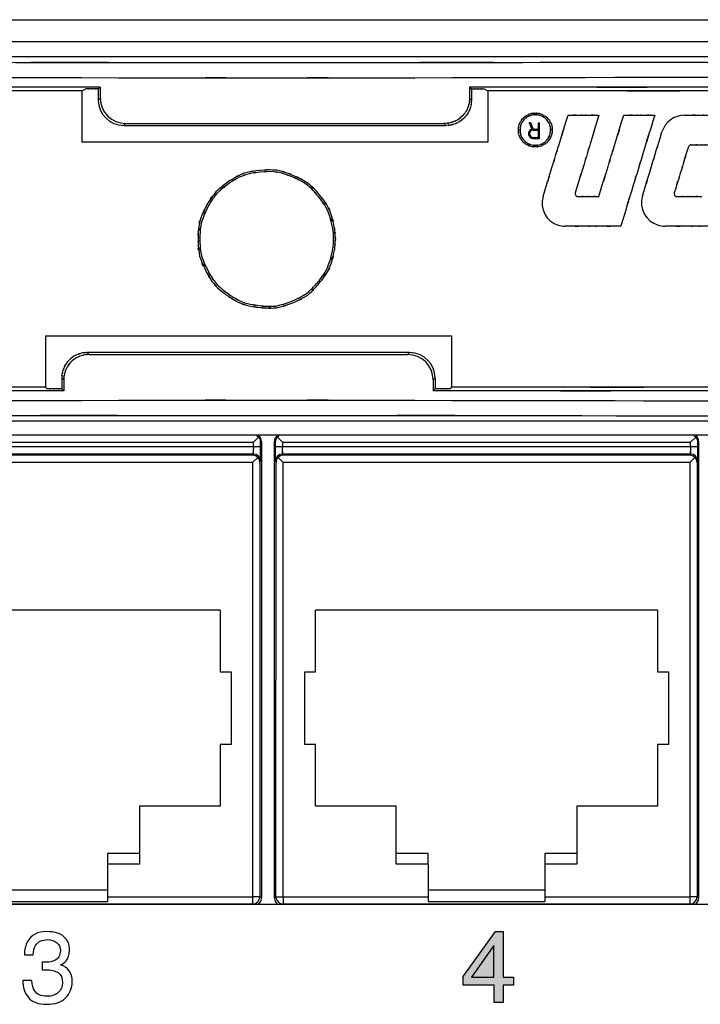
# Model space of a CAD drawing. Extents: x 1.7 to 28.6, y 1.6 to 5.1.
# Drawn here: x 4.5 to 5.4, y 3.8 to 5.1 of the extents above; entities that cross this region are included whole.
import ezdxf

# ---------------------------------------------------------------- set-up
doc = ezdxf.new("R2010")
doc.units = 0
doc.header["$MEASUREMENT"] = 0
doc.layers.get('0').update_dxf_attribs({"linetype": 'CONTINUOUS'})

# ---------------------------------------------------------------- blocks, each defined once
blk = doc.blocks.new('AI9-BLK221')
at = {"color": 7}
for p, q in [((49.289, 6.35), (-49.289, 6.35)), ((-6.441, 5.163), (-6.306, 5.23)), ((-6.441, 5.163), (-6.441, 3.374)), ((-5.869, 5.23), (-5.802, 5.296)), ((-5.869, 5.23), (-5.869, 4.846)), ((-5.802, 5.296), (-5.802, 4.913)), ((7.073, 5.296), (7.073, 4.913)), ((7.073, 5.296), (7.14, 5.23)), ((7.14, 5.23), (7.14, 4.846)), ((7.577, 5.23), (7.712, 5.163)), ((7.712, 5.163), (7.712, 3.372)), ((-5.869, 4.846), (-5.802, 4.913)), ((7.14, 4.846), (7.073, 4.913)), ((-4.983, 3.961), (-4.916, 4.028)), ((-4.983, 3.961), (6.254, 3.961)), ((-4.916, 4.028), (6.188, 4.028)), ((6.254, 3.961), (6.188, 4.028)), ((9.473, 3.833), (9.473, 4.055)), ((9.473, 3.542), (9.473, 3.799)), ((9.508, 3.507), (9.508, 4.055)), ((-7.712, -3.373), (-7.712, -5.163)), ((6.44, -3.374), (6.44, -5.163)), ((4.982, -3.963), (-6.254, -3.963)), ((-6.254, -3.963), (-6.188, -4.029)), ((-6.188, -4.029), (4.916, -4.029)), ((4.916, -4.029), (4.982, -3.963)), ((-7.14, -4.847), (-7.14, -5.23)), ((-7.14, -4.847), (-7.073, -4.914)), ((-7.073, -4.914), (-7.073, -5.296)), ((5.801, -4.914), (5.869, -4.848)), ((5.801, -4.914), (5.802, -5.296)), ((5.869, -4.848), (5.869, -5.23)), ((-7.712, -5.163), (-7.646, -5.23)), ((-7.14, -5.23), (-7.073, -5.296)), ((5.802, -5.296), (5.869, -5.23)), ((6.374, -5.23), (6.44, -5.163)), ((49.289, -6.35), (-49.289, -6.35))]:
    blk.add_line(p, q, dxfattribs=at)
for points, knots in [([(-49.289, 6.282), (7.099, 6.061), (-63.034, 6.3), (-14.223, 6.163), (7.537, 6.15), (-21.028, 6.162), (0.059, 6.157), (19.971, 6.162), (-6.887, 6.151), (13.488, 6.162), (62.93, 6.298), (-8.671, 6.057), (49.289, 6.282)], [0, 0, 0, 0, 1, 1, 1, 2, 2, 2, 3, 3, 3, 4, 4, 4, 4]), ([(-49.334, 5.748), (28.606, 5.487), (-62.435, 5.738), (-3.814, 5.622), (2.1, 5.622), (-5.526, 5.622), (0, 5.622), (5.526, 5.622), (-2.101, 5.622), (3.813, 5.622), (62.434, 5.738), (-28.607, 5.487), (49.334, 5.748)], [0, 0, 0, 0, 1, 1, 1, 2, 2, 2, 3, 3, 3, 4, 4, 4, 4]), ([(-5.802, 5.296), (-20.692, 5.296), (-2.366, 5.296), (-14.965, 5.296), (-19.844, 5.296), (-13.434, 5.296), (-18.17, 5.296), (-22.908, 5.296), (-16.495, 5.296), (-21.377, 5.296), (-33.96, 5.296), (-15.659, 5.296), (-30.527, 5.296)], [0, 0, 0, 0, 1, 1, 1, 2, 2, 2, 3, 3, 3, 4, 4, 4, 4]), ([(-6.441, 5.163), (-22.327, 5.163), (-3.187, 5.163), (-16.011, 5.163), (-19.318, 5.163), (-14.998, 5.163), (-18.171, 5.163), (-21.358, 5.163), (-17.017, 5.163), (-20.341, 5.163), (-33.149, 5.163), (-14.047, 5.163), (-29.892, 5.163)], [0, 0, 0, 0, 1, 1, 1, 2, 2, 2, 3, 3, 3, 4, 4, 4, 4]), ([(-5.869, 5.23), (-6.132, 5.23), (-5.808, 5.23), (-6.03, 5.23), (-6.117, 5.23), (-6.003, 5.23), (-6.087, 5.23), (-6.171, 5.23), (-6.058, 5.23), (-6.144, 5.23), (-6.367, 5.23), (-6.043, 5.23), (-6.306, 5.23)], [0, 0, 0, 0, 1, 1, 1, 2, 2, 2, 3, 3, 3, 4, 4, 4, 4]), ([(31.79, 5.296), (16.927, 5.296), (35.222, 5.296), (22.643, 5.296), (17.763, 5.296), (24.174, 5.296), (19.438, 5.296), (14.703, 5.296), (21.111, 5.296), (16.233, 5.296), (3.638, 5.296), (21.96, 5.296), (7.073, 5.296)], [0, 0, 0, 0, 1, 1, 1, 2, 2, 2, 3, 3, 3, 4, 4, 4, 4]), ([(31.155, 5.163), (15.317, 5.163), (34.41, 5.163), (21.609, 5.163), (18.285, 5.163), (22.625, 5.163), (19.438, 5.163), (16.267, 5.163), (20.585, 5.163), (17.279, 5.163), (4.46, 5.163), (23.594, 5.163), (7.712, 5.163)], [0, 0, 0, 0, 1, 1, 1, 2, 2, 2, 3, 3, 3, 4, 4, 4, 4]), ([(7.14, 5.23), (7.403, 5.23), (7.079, 5.23), (7.302, 5.23), (7.388, 5.23), (7.275, 5.23), (7.359, 5.23), (7.442, 5.23), (7.329, 5.23), (7.415, 5.23), (7.638, 5.23), (7.314, 5.23), (7.577, 5.23)], [0, 0, 0, 0, 1, 1, 1, 2, 2, 2, 3, 3, 3, 4, 4, 4, 4]), ([(7.073, 4.913), (7.051, 4.601), (7.089, 4.98), (7.054, 4.724), (7.029, 4.631), (7.064, 4.756), (7.037, 4.661), (6.969, 4.457), (7.067, 4.736), (6.988, 4.521), (6.881, 4.323), (7.03, 4.577), (6.913, 4.394), (6.779, 4.243), (6.964, 4.443), (6.821, 4.294), (6.573, 4.069), (6.918, 4.361), (6.648, 4.148), (6.409, 4.036), (6.72, 4.169), (6.493, 4.081), (6.417, 4.057), (6.514, 4.087), (6.444, 4.066), (6.388, 4.049), (6.464, 4.071), (6.406, 4.055), (6.119, 4.007), (6.556, 4.061), (6.188, 4.028)], [0, 0, 0, 0, 1, 1, 1, 2, 2, 2, 3, 3, 3, 4, 4, 4, 5, 5, 5, 6, 6, 6, 7, 7, 7, 8, 8, 8, 9, 9, 9, 10, 10, 10, 10]), ([(7.14, 4.846), (7.108, 4.48), (7.158, 4.907), (7.115, 4.633), (7.101, 4.585), (7.12, 4.65), (7.105, 4.601), (7, 4.308), (7.165, 4.724), (7.023, 4.393), (6.863, 4.172), (7.075, 4.445), (6.917, 4.256), (6.861, 4.2), (6.934, 4.273), (6.881, 4.22), (6.827, 4.167), (6.901, 4.239), (6.844, 4.184), (6.659, 4.027), (6.925, 4.237), (6.711, 4.079), (6.387, 3.94), (6.811, 4.107), (6.499, 3.995), (6.369, 3.959), (6.541, 4.004), (6.413, 3.973), (6.188, 3.95), (6.506, 3.974), (6.254, 3.961)], [0, 0, 0, 0, 1, 1, 1, 2, 2, 2, 3, 3, 3, 4, 4, 4, 5, 5, 5, 6, 6, 6, 7, 7, 7, 8, 8, 8, 9, 9, 9, 10, 10, 10, 10]), ([(13.523, 4.315), (12.811, 1.986), (13.688, 4.853), (13.085, 2.882), (12.851, 2.118), (13.158, 3.121), (12.932, 2.38), (12.705, 1.639), (13.012, 2.642), (12.778, 1.878), (12.175, -0.093), (13.052, 2.774), (12.34, 0.445)], [0, 0, 0, 0, 1, 1, 1, 2, 2, 2, 3, 3, 3, 4, 4, 4, 4]), ([(9.634, 1.477), (10.156, 3.185), (9.513, 1.083), (9.955, 2.528), (10.126, 3.088), (9.901, 2.352), (10.067, 2.896), (10.233, 3.44), (10.009, 2.704), (10.18, 3.264), (10.622, 4.709), (9.979, 2.607), (10.502, 4.315)], [0, 0, 0, 0, 1, 1, 1, 2, 2, 2, 3, 3, 3, 4, 4, 4, 4]), ([(11.581, 4.315), (11.083, 2.688), (11.695, 4.69), (11.275, 3.314), (11.111, 2.781), (11.326, 3.481), (11.167, 2.963), (11.009, 2.446), (11.223, 3.146), (11.06, 2.613), (10.639, 1.236), (11.252, 3.239), (10.754, 1.612)], [0, 0, 0, 0, 1, 1, 1, 2, 2, 2, 3, 3, 3, 4, 4, 4, 4]), ([(11.576, 1.477), (12.098, 3.185), (11.456, 1.083), (11.897, 2.528), (12.069, 3.088), (11.844, 2.352), (12.01, 2.896), (12.176, 3.44), (11.951, 2.704), (12.122, 3.264), (12.564, 4.709), (11.922, 2.607), (12.444, 4.315)], [0, 0, 0, 0, 1, 1, 1, 2, 2, 2, 3, 3, 3, 4, 4, 4, 4]), ([(8.773, 3.798), (8.774, 3.865), (8.772, 3.784), (8.774, 3.839), (8.776, 3.857), (8.773, 3.833), (8.775, 3.85), (8.78, 3.901), (8.773, 3.83), (8.779, 3.886), (8.807, 4.049), (8.762, 3.827), (8.801, 3.997), (8.9, 4.192), (8.759, 3.936), (8.872, 4.125), (9.002, 4.302), (8.82, 4.073), (8.963, 4.239), (9.099, 4.338), (8.923, 4.217), (9.051, 4.3), (9.092, 4.322), (9.037, 4.292), (9.079, 4.315), (9.205, 4.379), (9.027, 4.292), (9.168, 4.358), (9.316, 4.402), (9.119, 4.351), (9.266, 4.384), (9.411, 4.392), (9.218, 4.384), (9.363, 4.388), (9.508, 4.384), (9.315, 4.392), (9.459, 4.384), (9.606, 4.351), (9.409, 4.402), (9.558, 4.358), (9.698, 4.292), (9.52, 4.379), (9.646, 4.315), (9.688, 4.292), (9.633, 4.322), (9.674, 4.299), (9.802, 4.217), (9.626, 4.338), (9.762, 4.239), (9.903, 4.074), (9.723, 4.301), (9.852, 4.126), (9.965, 3.937), (9.824, 4.193), (9.923, 3.998), (9.963, 3.828), (9.918, 4.05), (9.945, 3.887), (9.952, 3.831), (9.944, 3.902), (9.95, 3.851), (9.951, 3.833), (9.949, 3.857), (9.95, 3.839), (9.953, 3.784), (9.95, 3.866), (9.952, 3.798)], [0, 0, 0, 0, 1, 1, 1, 2, 2, 2, 3, 3, 3, 4, 4, 4, 5, 5, 5, 6, 6, 6, 7, 7, 7, 8, 8, 8, 9, 9, 9, 10, 10, 10, 11, 11, 11, 12, 12, 12, 13, 13, 13, 14, 14, 14, 15, 15, 15, 16, 16, 16, 17, 17, 17, 18, 18, 18, 19, 19, 19, 20, 20, 20, 21, 21, 21, 22, 22, 22, 22]), ([(9.894, 3.798), (9.892, 3.862), (9.895, 3.785), (9.892, 3.836), (9.891, 3.85), (9.893, 3.832), (9.892, 3.845), (9.887, 3.89), (9.894, 3.827), (9.888, 3.877), (9.862, 4.026), (9.905, 3.823), (9.867, 3.979), (9.773, 4.164), (9.905, 3.925), (9.801, 4.098), (9.729, 4.2), (9.826, 4.068), (9.753, 4.164), (9.66, 4.254), (9.788, 4.138), (9.688, 4.222), (9.577, 4.291), (9.727, 4.202), (9.613, 4.266), (9.497, 4.326), (9.654, 4.25), (9.535, 4.305), (9.405, 4.341), (9.582, 4.298), (9.446, 4.326), (9.306, 4.334), (9.485, 4.326), (9.356, 4.329), (9.314, 4.329), (9.37, 4.33), (9.328, 4.329), (9.191, 4.318), (9.383, 4.34), (9.232, 4.319), (9.047, 4.246), (9.29, 4.352), (9.11, 4.266), (8.942, 4.165), (9.161, 4.307), (9.001, 4.195), (8.901, 4.082), (9.024, 4.229), (8.94, 4.121), (8.915, 4.087), (8.947, 4.133), (8.923, 4.098), (8.855, 3.99), (8.948, 4.142), (8.877, 4.022), (8.824, 3.888), (8.888, 4.071), (8.845, 3.931), (8.823, 3.787), (8.848, 3.963), (8.833, 3.843), (8.832, 3.832), (8.833, 3.847), (8.832, 3.835), (8.83, 3.787), (8.832, 3.862), (8.831, 3.798)], [0, 0, 0, 0, 1, 1, 1, 2, 2, 2, 3, 3, 3, 4, 4, 4, 5, 5, 5, 6, 6, 6, 7, 7, 7, 8, 8, 8, 9, 9, 9, 10, 10, 10, 11, 11, 11, 12, 12, 12, 13, 13, 13, 14, 14, 14, 15, 15, 15, 16, 16, 16, 17, 17, 17, 18, 18, 18, 19, 19, 19, 20, 20, 20, 21, 21, 21, 22, 22, 22, 22]), ([(10.502, 4.315), (11.151, 4.315), (10.351, 4.315), (10.901, 4.315), (11.114, 4.315), (10.834, 4.315), (11.041, 4.315), (11.248, 4.315), (10.968, 4.315), (11.181, 4.315), (11.73, 4.315), (10.931, 4.315), (11.581, 4.315)], [0, 0, 0, 0, 1, 1, 1, 2, 2, 2, 3, 3, 3, 4, 4, 4, 4]), ([(12.444, 4.315), (13.094, 4.315), (12.294, 4.315), (12.843, 4.315), (13.056, 4.315), (12.777, 4.315), (12.983, 4.315), (13.19, 4.315), (12.91, 4.315), (13.123, 4.315), (13.673, 4.315), (12.873, 4.315), (13.523, 4.315)], [0, 0, 0, 0, 1, 1, 1, 2, 2, 2, 3, 3, 3, 4, 4, 4, 4]), ([(14.564, 4.315), (15.476, 4.315), (14.353, 4.315), (15.126, 4.315), (15.425, 4.315), (15.031, 4.315), (15.322, 4.315), (15.612, 4.315), (15.219, 4.315), (15.518, 4.315), (16.29, 4.315), (15.168, 4.315), (16.08, 4.315)], [0, 0, 0, 0, 1, 1, 1, 2, 2, 2, 3, 3, 3, 4, 4, 4, 4]), ([(9.952, 3.798), (9.95, 3.732), (9.953, 3.813), (9.951, 3.758), (9.949, 3.736), (9.951, 3.764), (9.949, 3.743), (9.944, 3.691), (9.952, 3.763), (9.945, 3.707), (9.914, 3.541), (9.966, 3.77), (9.92, 3.593), (9.808, 3.38), (9.955, 3.643), (9.846, 3.461), (9.822, 3.425), (9.854, 3.473), (9.83, 3.438), (9.738, 3.322), (9.873, 3.482), (9.763, 3.358), (9.584, 3.233), (9.828, 3.391), (9.641, 3.278), (9.442, 3.184), (9.711, 3.3), (9.506, 3.22), (9.336, 3.197), (9.556, 3.221), (9.396, 3.209), (9.344, 3.208), (9.412, 3.209), (9.363, 3.208), (9.313, 3.209), (9.38, 3.208), (9.329, 3.209), (9.169, 3.221), (9.389, 3.197), (9.219, 3.22), (9.013, 3.3), (9.283, 3.184), (9.084, 3.279), (8.897, 3.391), (9.14, 3.233), (8.962, 3.358), (8.851, 3.483), (8.988, 3.32), (8.893, 3.439), (8.867, 3.478), (8.902, 3.426), (8.876, 3.465), (8.8, 3.585), (8.903, 3.416), (8.824, 3.549), (8.765, 3.697), (8.836, 3.495), (8.789, 3.65), (8.764, 3.81), (8.792, 3.612), (8.775, 3.749), (8.773, 3.765), (8.775, 3.743), (8.774, 3.76), (8.772, 3.811), (8.774, 3.735), (8.773, 3.798)], [0, 0, 0, 0, 1, 1, 1, 2, 2, 2, 3, 3, 3, 4, 4, 4, 5, 5, 5, 6, 6, 6, 7, 7, 7, 8, 8, 8, 9, 9, 9, 10, 10, 10, 11, 11, 11, 12, 12, 12, 13, 13, 13, 14, 14, 14, 15, 15, 15, 16, 16, 16, 17, 17, 17, 18, 18, 18, 19, 19, 19, 20, 20, 20, 21, 21, 21, 22, 22, 22, 22]), ([(8.831, 3.798), (8.832, 3.74), (8.83, 3.81), (8.832, 3.763), (8.833, 3.747), (8.831, 3.768), (8.833, 3.752), (8.848, 3.63), (8.823, 3.807), (8.845, 3.664), (8.887, 3.527), (8.826, 3.703), (8.875, 3.576), (8.941, 3.464), (8.851, 3.612), (8.921, 3.503), (8.995, 3.396), (8.893, 3.536), (8.972, 3.432), (9.069, 3.339), (8.933, 3.46), (9.039, 3.372), (9.159, 3.3), (9.006, 3.39), (9.116, 3.327), (9.154, 3.307), (9.104, 3.333), (9.141, 3.314), (9.272, 3.259), (9.083, 3.331), (9.236, 3.278), (9.452, 3.254), (9.18, 3.276), (9.372, 3.267), (9.411, 3.267), (9.359, 3.266), (9.398, 3.267), (9.533, 3.278), (9.341, 3.256), (9.493, 3.278), (9.688, 3.355), (9.436, 3.246), (9.62, 3.333), (9.727, 3.394), (9.587, 3.311), (9.69, 3.374), (9.788, 3.46), (9.658, 3.339), (9.755, 3.435), (9.838, 3.546), (9.734, 3.403), (9.807, 3.507), (9.83, 3.543), (9.799, 3.495), (9.822, 3.531), (9.89, 3.656), (9.8, 3.471), (9.868, 3.623), (9.913, 3.841), (9.865, 3.577), (9.892, 3.755), (9.893, 3.766), (9.892, 3.751), (9.893, 3.762), (9.894, 3.809), (9.892, 3.738), (9.894, 3.798)], [0, 0, 0, 0, 1, 1, 1, 2, 2, 2, 3, 3, 3, 4, 4, 4, 5, 5, 5, 6, 6, 6, 7, 7, 7, 8, 8, 8, 9, 9, 9, 10, 10, 10, 11, 11, 11, 12, 12, 12, 13, 13, 13, 14, 14, 14, 15, 15, 15, 16, 16, 16, 17, 17, 17, 18, 18, 18, 19, 19, 19, 20, 20, 20, 21, 21, 21, 22, 22, 22, 22]), ([(9.248, 3.829), (9.16, 3.808), (9.106, 3.72), (9.127, 3.632), (9.145, 3.559), (9.21, 3.507), (9.286, 3.507)], [0, 0, 0, 0, 1, 1, 1, 2, 2, 2, 2]), ([(9.248, 3.829), (9.19, 3.972), (9.261, 3.795), (9.212, 3.917), (9.194, 3.964), (9.219, 3.902), (9.2, 3.948), (9.182, 3.994), (9.207, 3.932), (9.188, 3.979), (9.139, 4.1), (9.21, 3.924), (9.152, 4.067)], [0, 0, 0, 0, 1, 1, 1, 2, 2, 2, 3, 3, 3, 4, 4, 4, 4]), ([(9.152, 4.067), (9.175, 4.067), (9.147, 4.067), (9.166, 4.067), (9.174, 4.067), (9.164, 4.067), (9.171, 4.067), (9.178, 4.067), (9.168, 4.067), (9.176, 4.067), (9.195, 4.067), (9.167, 4.067), (9.19, 4.067)], [0, 0, 0, 0, 1, 1, 1, 2, 2, 2, 3, 3, 3, 4, 4, 4, 4]), ([(9.286, 3.799), (9.215, 3.799), (9.157, 3.741), (9.157, 3.67), (9.157, 3.599), (9.215, 3.542), (9.286, 3.542)], [0, 0, 0, 0, 1, 1, 1, 2, 2, 2, 2]), ([(9.19, 4.067), (9.246, 3.926), (9.177, 4.1), (9.225, 3.98), (9.243, 3.934), (9.219, 3.995), (9.237, 3.95), (9.255, 3.905), (9.23, 3.966), (9.249, 3.92), (9.297, 3.801), (9.227, 3.974), (9.284, 3.833)], [0, 0, 0, 0, 1, 1, 1, 2, 2, 2, 3, 3, 3, 4, 4, 4, 4]), ([(9.284, 3.833), (9.398, 3.833), (9.257, 3.833), (9.354, 3.833), (9.391, 3.833), (9.342, 3.833), (9.378, 3.833), (9.415, 3.833), (9.365, 3.833), (9.403, 3.833), (9.499, 3.833), (9.359, 3.833), (9.473, 3.833)], [0, 0, 0, 0, 1, 1, 1, 2, 2, 2, 3, 3, 3, 4, 4, 4, 4]), ([(9.286, 3.799), (9.398, 3.799), (9.26, 3.799), (9.355, 3.799), (9.392, 3.799), (9.343, 3.799), (9.379, 3.799), (9.415, 3.799), (9.367, 3.799), (9.404, 3.799), (9.499, 3.799), (9.36, 3.799), (9.473, 3.799)], [0, 0, 0, 0, 1, 1, 1, 2, 2, 2, 3, 3, 3, 4, 4, 4, 4]), ([(9.473, 4.055), (9.494, 4.055), (9.468, 4.055), (9.486, 4.055), (9.493, 4.055), (9.483, 4.055), (9.49, 4.055), (9.497, 4.055), (9.488, 4.055), (9.495, 4.055), (9.512, 4.055), (9.487, 4.055), (9.508, 4.055)], [0, 0, 0, 0, 1, 1, 1, 2, 2, 2, 3, 3, 3, 4, 4, 4, 4]), ([(13.097, 1.509), (13.506, 2.847), (13.002, 1.2), (13.349, 2.333), (13.483, 2.771), (13.307, 2.195), (13.437, 2.621), (13.567, 3.047), (13.391, 2.47), (13.525, 2.909), (13.871, 4.041), (13.367, 2.394), (13.776, 3.732)], [0, 0, 0, 0, 1, 1, 1, 2, 2, 2, 3, 3, 3, 4, 4, 4, 4]), ([(9.286, 3.507), (9.419, 3.507), (9.255, 3.507), (9.368, 3.507), (9.412, 3.507), (9.354, 3.507), (9.397, 3.507), (9.439, 3.507), (9.382, 3.507), (9.425, 3.507), (9.538, 3.507), (9.374, 3.507), (9.508, 3.507)], [0, 0, 0, 0, 1, 1, 1, 2, 2, 2, 3, 3, 3, 4, 4, 4, 4]), ([(9.286, 3.542), (9.398, 3.542), (9.26, 3.542), (9.355, 3.542), (9.392, 3.542), (9.343, 3.542), (9.379, 3.542), (9.415, 3.542), (9.367, 3.542), (9.404, 3.542), (9.499, 3.542), (9.36, 3.542), (9.473, 3.542)], [0, 0, 0, 0, 1, 1, 1, 2, 2, 2, 3, 3, 3, 4, 4, 4, 4]), ([(14.696, 3.209), (14.402, 2.248), (14.764, 3.431), (14.515, 2.618), (14.419, 2.302), (14.545, 2.716), (14.452, 2.411), (14.358, 2.105), (14.485, 2.519), (14.388, 2.203), (14.14, 1.39), (14.501, 2.573), (14.207, 1.612)], [0, 0, 0, 0, 1, 1, 1, 2, 2, 2, 3, 3, 3, 4, 4, 4, 4]), ([(14.795, 3.283), (15.314, 3.283), (14.676, 3.283), (15.114, 3.283), (15.284, 3.283), (15.061, 3.283), (15.226, 3.283), (15.391, 3.283), (15.168, 3.283), (15.338, 3.283), (15.776, 3.283), (15.139, 3.283), (15.656, 3.283)], [0, 0, 0, 0, 1, 1, 1, 2, 2, 2, 3, 3, 3, 4, 4, 4, 4]), ([(2.392, -0.112), (2.377, -0.382), (2.4, -0.036), (2.381, -0.285), (2.34, -0.53), (2.398, -0.204), (2.352, -0.448), (2.213, -1.047), (2.415, -0.232), (2.251, -0.856), (1.997, -1.44), (2.365, -0.675), (2.067, -1.238), (1.691, -1.744), (2.18, -1.106), (1.823, -1.557), (1.699, -1.706), (1.864, -1.51), (1.74, -1.655), (1.31, -2.097), (1.932, -1.496), (1.43, -1.956), (0.658, -2.386), (1.706, -1.849), (0.906, -2.224), (0.073, -2.519), (1.194, -2.166), (0.345, -2.401), (-0.333, -2.426), (0.529, -2.418), (-0.086, -2.405), (-0.276, -2.388), (-0.02, -2.412), (-0.214, -2.393), (-0.783, -2.322), (0.01, -2.434), (-0.61, -2.337), (-1.206, -2.152), (-0.433, -2.424), (-0.997, -2.202), (-1.501, -1.904), (-0.836, -2.313), (-1.33, -1.998), (-1.808, -1.66), (-1.178, -2.121), (-1.645, -1.768), (-2.055, -1.346), (-1.531, -1.92), (-1.907, -1.48), (-2.193, -1.016), (-1.819, -1.649), (-2.094, -1.164), (-2.486, -0.337), (-1.994, -1.472), (-2.34, -0.597), (-2.443, 0.102), (-2.339, -0.782), (-2.392, -0.155), (-2.395, 0.035), (-2.392, -0.22), (-2.393, -0.027), (-2.38, 0.55), (-2.411, -0.256), (-2.378, 0.376), (-2.247, 1.004), (-2.453, 0.175), (-2.275, 0.791), (-2.008, 1.364), (-2.358, 0.638), (-2.1, 1.153), (-2.008, 1.324), (-2.13, 1.099), (-2.039, 1.266), (-1.688, 1.801), (-2.217, 1.055), (-1.774, 1.639), (-1.022, 2.272), (-1.987, 1.504), (-1.292, 2.023), (-1.145, 2.12), (-1.34, 1.992), (-1.195, 2.087), (-0.669, 2.38), (-1.425, 1.988), (-0.816, 2.283), (0.049, 2.476), (-1.114, 2.26), (-0.235, 2.391), (0.649, 2.435), (-0.529, 2.418), (0.354, 2.4), (1.006, 2.231), (0.19, 2.465), (0.762, 2.282), (0.922, 2.218), (0.706, 2.305), (0.87, 2.239), (1.646, 1.871), (0.559, 2.427), (1.413, 1.961), (1.958, 1.481), (1.297, 2.102), (1.744, 1.651), (1.867, 1.505), (1.702, 1.702), (1.827, 1.552), (2.182, 1.1), (1.696, 1.739), (2.07, 1.233), (2.367, 0.668), (2, 1.435), (2.253, 0.849), (2.416, 0.223), (2.216, 1.04), (2.353, 0.44), (2.397, 0.203), (2.342, 0.52), (2.381, 0.282), (2.4, 0.037), (2.378, 0.377), (2.392, 0.111), (2.395, -0.089), (2.392, 0.134), (2.393, 0), (2.392, -0.135), (2.395, 0.089), (2.392, -0.112)], [0, 0, 0, 0, 1, 1, 1, 2, 2, 2, 3, 3, 3, 4, 4, 4, 5, 5, 5, 6, 6, 6, 7, 7, 7, 8, 8, 8, 9, 9, 9, 10, 10, 10, 11, 11, 11, 12, 12, 12, 13, 13, 13, 14, 14, 14, 15, 15, 15, 16, 16, 16, 17, 17, 17, 18, 18, 18, 19, 19, 19, 20, 20, 20, 21, 21, 21, 22, 22, 22, 23, 23, 23, 24, 24, 24, 25, 25, 25, 26, 26, 26, 27, 27, 27, 28, 28, 28, 29, 29, 29, 30, 30, 30, 31, 31, 31, 32, 32, 32, 33, 33, 33, 34, 34, 34, 35, 35, 35, 36, 36, 36, 37, 37, 37, 38, 38, 38, 39, 39, 39, 40, 40, 40, 41, 41, 41, 42, 42, 42, 42]), ([(2.326, -0.181), (2.301, -0.445), (2.337, -0.119), (2.308, -0.344), (2.286, -0.463), (2.316, -0.306), (2.293, -0.422), (2.08, -1.243), (2.421, -0.074), (2.123, -1.006), (1.752, -1.635), (2.246, -0.857), (1.875, -1.395), (1.745, -1.555), (1.915, -1.347), (1.79, -1.499), (1.664, -1.65), (1.837, -1.444), (1.703, -1.602), (1.266, -2.055), (1.889, -1.448), (1.392, -1.905), (0.641, -2.324), (1.661, -1.801), (0.882, -2.167), (0.071, -2.454), (1.163, -2.11), (0.336, -2.339), (-0.317, -2.364), (0.506, -2.354), (-0.076, -2.344), (-0.245, -2.329), (-0.017, -2.35), (-0.189, -2.333), (-1.019, -2.208), (0.154, -2.423), (-0.776, -2.226), (-1.413, -1.934), (-0.635, -2.32), (-1.165, -2.033), (-1.306, -1.94), (-1.116, -2.065), (-1.26, -1.97), (-1.932, -1.468), (-0.999, -2.211), (-1.726, -1.599), (-2.152, -1.041), (-1.646, -1.748), (-1.979, -1.245), (-2.061, -1.097), (-1.952, -1.296), (-2.033, -1.145), (-2.394, -0.38), (-1.915, -1.484), (-2.273, -0.593), (-2.387, 0.125), (-2.273, -0.788), (-2.33, -0.136), (-2.332, 0.069), (-2.33, -0.198), (-2.331, -0.003), (-2.33, 0.193), (-2.332, -0.075), (-2.33, 0.131), (-2.274, 0.783), (-2.386, -0.131), (-2.274, 0.588), (-1.918, 1.48), (-2.395, 0.374), (-2.036, 1.141), (-1.955, 1.291), (-2.063, 1.093), (-1.982, 1.24), (-1.657, 1.741), (-2.143, 1.042), (-1.739, 1.59), (-1.042, 2.182), (-1.983, 1.434), (-1.268, 1.964), (-0.809, 2.255), (-1.421, 1.883), (-0.962, 2.15), (-0.438, 2.355), (-1.152, 2.103), (-0.605, 2.276), (-0.042, 2.365), (-0.795, 2.259), (-0.229, 2.329), (0.337, 2.372), (-0.417, 2.328), (0.149, 2.351), (0.723, 2.287), (-0.038, 2.398), (0.53, 2.295), (1.067, 2.109), (0.355, 2.37), (0.886, 2.165), (1.406, 1.935), (0.718, 2.253), (1.23, 2.006), (1.714, 1.669), (1.077, 2.148), (1.549, 1.767), (1.963, 1.317), (1.443, 1.898), (1.809, 1.476), (1.928, 1.33), (1.771, 1.523), (1.887, 1.38), (2.238, 0.865), (1.764, 1.619), (2.125, 1.003), (2.421, 0.071), (2.08, 1.255), (2.295, 0.41), (2.326, 0.249), (2.287, 0.466), (2.315, 0.302), (2.337, 0.08), (2.31, 0.398), (2.328, 0.143), (2.334, -0.113), (2.328, 0.174), (2.331, 0), (2.327, -0.221), (2.336, 0.141), (2.326, -0.181)], [0, 0, 0, 0, 1, 1, 1, 2, 2, 2, 3, 3, 3, 4, 4, 4, 5, 5, 5, 6, 6, 6, 7, 7, 7, 8, 8, 8, 9, 9, 9, 10, 10, 10, 11, 11, 11, 12, 12, 12, 13, 13, 13, 14, 14, 14, 15, 15, 15, 16, 16, 16, 17, 17, 17, 18, 18, 18, 19, 19, 19, 20, 20, 20, 21, 21, 21, 22, 22, 22, 23, 23, 23, 24, 24, 24, 25, 25, 25, 26, 26, 26, 27, 27, 27, 28, 28, 28, 29, 29, 29, 30, 30, 30, 31, 31, 31, 32, 32, 32, 33, 33, 33, 34, 34, 34, 35, 35, 35, 36, 36, 36, 37, 37, 37, 38, 38, 38, 39, 39, 39, 40, 40, 40, 41, 41, 41, 42, 42, 42, 42]), ([(9.634, 1.477), (9.505, 1.055), (9.742, 0.609), (10.164, 0.48), (10.24, 0.457), (10.318, 0.445), (10.397, 0.445)], [0, 0, 0, 0, 1, 1, 1, 2, 2, 2, 2]), ([(10.754, 1.612), (10.737, 1.557), (10.768, 1.499), (10.823, 1.482), (10.833, 1.479), (10.844, 1.477), (10.854, 1.477)], [0, 0, 0, 0, 1, 1, 1, 2, 2, 2, 2]), ([(10.854, 1.477), (11.288, 1.477), (10.754, 1.477), (11.121, 1.477), (11.264, 1.477), (11.077, 1.477), (11.215, 1.477), (11.353, 1.477), (11.166, 1.477), (11.309, 1.477), (11.676, 1.477), (11.142, 1.477), (11.576, 1.477)], [0, 0, 0, 0, 1, 1, 1, 2, 2, 2, 3, 3, 3, 4, 4, 4, 4]), ([(13.097, 1.509), (12.964, 1.074), (13.209, 0.614), (13.643, 0.481), (13.721, 0.457), (13.803, 0.445), (13.884, 0.445)], [0, 0, 0, 0, 1, 1, 1, 2, 2, 2, 2]), ([(14.307, 1.477), (14.825, 1.477), (14.188, 1.477), (14.626, 1.477), (14.796, 1.477), (14.573, 1.477), (14.738, 1.477), (14.903, 1.477), (14.679, 1.477), (14.849, 1.477), (15.288, 1.477), (14.65, 1.477), (15.168, 1.477)], [0, 0, 0, 0, 1, 1, 1, 2, 2, 2, 3, 3, 3, 4, 4, 4, 4]), ([(14.207, 1.612), (14.191, 1.557), (14.222, 1.499), (14.277, 1.482), (14.287, 1.479), (14.297, 1.477), (14.307, 1.477)], [0, 0, 0, 0, 1, 1, 1, 2, 2, 2, 2]), ([(12.34, 0.445), (11.171, 0.445), (12.61, 0.445), (11.62, 0.445), (11.237, 0.445), (11.741, 0.445), (11.369, 0.445), (10.997, 0.445), (11.5, 0.445), (11.117, 0.445), (10.127, 0.445), (11.566, 0.445), (10.397, 0.445)], [0, 0, 0, 0, 1, 1, 1, 2, 2, 2, 3, 3, 3, 4, 4, 4, 4]), ([(16.009, 0.445), (14.73, 0.445), (16.304, 0.445), (15.222, 0.445), (14.803, 0.445), (15.354, 0.445), (14.947, 0.445), (14.54, 0.445), (15.09, 0.445), (14.671, 0.445), (13.589, 0.445), (15.163, 0.445), (13.884, 0.445)], [0, 0, 0, 0, 1, 1, 1, 2, 2, 2, 3, 3, 3, 4, 4, 4, 4]), ([(-6.254, -3.963), (-6.513, -3.978), (-6.179, -3.949), (-6.421, -3.977), (-6.572, -4.015), (-6.379, -3.964), (-6.518, -4.003), (-6.59, -4.025), (-6.494, -3.995), (-6.565, -4.017), (-6.785, -4.104), (-6.482, -3.973), (-6.717, -4.083), (-6.985, -4.297), (-6.642, -4.005), (-6.889, -4.229), (-7.031, -4.378), (-6.847, -4.178), (-6.981, -4.329), (-7.096, -4.511), (-6.949, -4.26), (-7.054, -4.455), (-7.132, -4.665), (-7.035, -4.387), (-7.103, -4.593), (-7.142, -4.731), (-7.093, -4.548), (-7.127, -4.686), (-7.152, -4.917), (-7.126, -4.593), (-7.14, -4.847)], [0, 0, 0, 0, 1, 1, 1, 2, 2, 2, 3, 3, 3, 4, 4, 4, 5, 5, 5, 6, 6, 6, 7, 7, 7, 8, 8, 8, 9, 9, 9, 10, 10, 10, 10]), ([(-6.188, -4.029), (-6.437, -4.042), (-6.122, -4.019), (-6.345, -4.041), (-6.471, -4.071), (-6.302, -4.027), (-6.43, -4.063), (-6.743, -4.174), (-6.316, -4.007), (-6.643, -4.146), (-6.858, -4.304), (-6.59, -4.094), (-6.777, -4.251), (-6.833, -4.306), (-6.76, -4.234), (-6.814, -4.287), (-6.866, -4.34), (-6.794, -4.267), (-6.849, -4.324), (-7.008, -4.512), (-6.795, -4.239), (-6.956, -4.46), (-7.098, -4.793), (-6.933, -4.376), (-7.039, -4.669), (-7.053, -4.718), (-7.035, -4.654), (-7.048, -4.702), (-7.092, -4.974), (-7.042, -4.549), (-7.073, -4.914)], [0, 0, 0, 0, 1, 1, 1, 2, 2, 2, 3, 3, 3, 4, 4, 4, 5, 5, 5, 6, 6, 6, 7, 7, 7, 8, 8, 8, 9, 9, 9, 10, 10, 10, 10]), ([(-49.334, -5.748), (28.606, -5.488), (-62.435, -5.738), (-3.814, -5.623), (2.1, -5.622), (-5.526, -5.623), (0, -5.622), (5.526, -5.623), (-2.101, -5.622), (3.814, -5.623), (62.434, -5.738), (-28.606, -5.488), (49.334, -5.748)], [0, 0, 0, 0, 1, 1, 1, 2, 2, 2, 3, 3, 3, 4, 4, 4, 4]), ([(-7.073, -5.296), (-21.96, -5.296), (-3.639, -5.296), (-16.234, -5.296), (-21.111, -5.296), (-14.703, -5.296), (-19.438, -5.296), (-24.174, -5.296), (-17.763, -5.296), (-22.643, -5.296), (-35.222, -5.296), (-16.928, -5.296), (-31.79, -5.296)], [0, 0, 0, 0, 1, 1, 1, 2, 2, 2, 3, 3, 3, 4, 4, 4, 4]), ([(-7.712, -5.163), (-23.594, -5.163), (-4.46, -5.163), (-17.28, -5.163), (-20.585, -5.163), (-16.267, -5.163), (-19.438, -5.163), (-22.625, -5.163), (-18.285, -5.163), (-21.609, -5.163), (-34.411, -5.163), (-15.317, -5.163), (-31.155, -5.163)], [0, 0, 0, 0, 1, 1, 1, 2, 2, 2, 3, 3, 3, 4, 4, 4, 4]), ([(-7.14, -5.23), (-7.444, -5.23), (-7.07, -5.23), (-7.327, -5.23), (-7.427, -5.23), (-7.296, -5.23), (-7.393, -5.23), (-7.489, -5.23), (-7.359, -5.23), (-7.458, -5.23), (-7.716, -5.23), (-7.341, -5.23), (-7.646, -5.23)], [0, 0, 0, 0, 1, 1, 1, 2, 2, 2, 3, 3, 3, 4, 4, 4, 4]), ([(30.527, -5.296), (15.659, -5.296), (33.96, -5.296), (21.376, -5.296), (16.495, -5.296), (22.908, -5.296), (18.17, -5.296), (13.434, -5.296), (19.844, -5.296), (14.965, -5.296), (2.366, -5.296), (20.692, -5.296), (5.802, -5.296)], [0, 0, 0, 0, 1, 1, 1, 2, 2, 2, 3, 3, 3, 4, 4, 4, 4]), ([(29.892, -5.163), (14.047, -5.163), (33.148, -5.163), (20.341, -5.163), (17.017, -5.163), (21.358, -5.163), (18.171, -5.163), (14.998, -5.163), (19.318, -5.163), (16.011, -5.163), (3.187, -5.163), (22.327, -5.163), (6.44, -5.163)], [0, 0, 0, 0, 1, 1, 1, 2, 2, 2, 3, 3, 3, 4, 4, 4, 4]), ([(6.374, -5.23), (6.07, -5.23), (6.444, -5.23), (6.187, -5.23), (6.087, -5.23), (6.218, -5.23), (6.121, -5.23), (6.024, -5.23), (6.155, -5.23), (6.056, -5.23), (5.798, -5.23), (6.172, -5.23), (5.869, -5.23)], [0, 0, 0, 0, 1, 1, 1, 2, 2, 2, 3, 3, 3, 4, 4, 4, 4]), ([(-49.289, -6.283), (7.254, -6.061), (-63.233, -6.301), (-14.046, -6.163), (7.945, -6.15), (-20.65, -6.163), (0.251, -6.157), (16.255, -6.16), (-5.213, -6.154), (10.985, -6.16), (62.755, -6.291), (-13.854, -6.046), (49.289, -6.283)], [0, 0, 0, 0, 1, 1, 1, 2, 2, 2, 3, 3, 3, 4, 4, 4, 4])]:
    blk.add_open_spline(points, degree=3, knots=knots, dxfattribs=at)
for points in [[(-5.869, 4.846), (-5.868, 4.357), (-5.472, 3.961), (-4.983, 3.961)], [(-5.802, 4.913), (-5.801, 4.424), (-5.405, 4.028), (-4.916, 4.028)], [(14.564, 4.315), (14.202, 4.315), (13.883, 4.079), (13.776, 3.732)], [(7.712, 3.372), (2.995, 3.379), (-1.723, 3.379), (-6.441, 3.374)], [(14.795, 3.283), (14.75, 3.283), (14.709, 3.253), (14.696, 3.209)], [(-7.712, -3.373), (-2.995, -3.379), (1.723, -3.38), (6.44, -3.374)], [(5.801, -4.914), (5.801, -4.426), (5.405, -4.029), (4.916, -4.029)], [(5.869, -4.848), (5.868, -4.359), (5.472, -3.963), (4.982, -3.963)]]:
    blk.add_open_spline(points, degree=3, dxfattribs=at)
blk = doc.blocks.new('AI9-BLK218')
at = {"color": 7}
blk.add_blockref('AI9-BLK221', (-161.391527, 0), dxfattribs=at)
blk = doc.blocks.new('AI9-BLK157')
at = {"color": 7}
for p, q in [((-222.25, 44.132), (222.25, 44.132)), ((-222.25, 43.37), (222.25, 43.37)), ((-210.871, 29.654), (-112.141, 29.654)), ((-116.004, 13.272), (-207.088, 13.272))]:
    blk.add_line(p, q, dxfattribs=at)
blk = doc.blocks.new('AI9-BLK156')
at = {"color": 7}
blk.add_blockref('AI9-BLK157', (0, 0), dxfattribs=at)
blk = doc.blocks.new('AI9-BLK144')
at = {"color": 7}
for p, q in [((-14.791, 7.95), (-0.565, 7.95)), ((-0.565, 7.95), (-0.387, 8.128)), ((-0.565, 7.793), (-0.565, 7.95)), ((-0.311, 7.793), (-0.311, 7.95)), ((-0.285, 7.976), (-0.285, -7.952)), ((0.17, -7.952), (0.17, 7.976)), ((0.196, 7.95), (0.196, 7.793)), ((0.45, 7.95), (0.271, 8.128)), ((0.45, 7.95), (14.675, 7.95)), ((0.45, 7.95), (0.45, 7.793)), ((14.675, 7.95), (14.853, 8.128)), ((14.675, 7.793), (14.675, 7.95)), ((14.929, 7.793), (14.929, 7.95)), ((14.955, 7.976), (14.955, -7.952)), ((-0.565, 7.793), (-14.791, 7.793)), ((-0.311, 7.793), (-0.565, 7.793)), ((0.45, 7.793), (0.196, 7.793)), ((14.675, 7.793), (0.45, 7.793)), ((14.929, 7.793), (14.675, 7.793)), ((-0.569, 7.539), (-14.786, 7.539)), ((-0.593, 7.493), (-14.763, 7.493)), ((-0.593, 7.239), (-14.763, 7.239)), ((-0.593, 7.493), (-0.569, 7.539)), ((-0.415, 7.416), (-0.593, 7.239)), ((-0.593, 7.239), (-0.593, -7.899)), ((-0.339, 7.239), (-0.315, 7.286)), ((-0.339, 7.239), (-0.338, -7.899)), ((0.2, 7.286), (0.224, 7.239)), ((0.223, -7.899), (0.224, 7.239)), ((0.3, 7.416), (0.477, 7.239)), ((0.454, 7.539), (0.477, 7.493)), ((14.671, 7.539), (0.454, 7.539)), ((14.648, 7.493), (0.477, 7.493)), ((0.477, -7.899), (0.477, 7.239)), ((14.648, 7.239), (0.477, 7.239)), ((14.648, 7.493), (14.671, 7.539)), ((14.825, 7.416), (14.648, 7.239)), ((14.648, 7.239), (14.648, -7.899)), ((14.901, 7.239), (14.925, 7.286)), ((14.901, 7.239), (14.901, -7.899)), ((-1.721, 2.094), (-13.634, 2.094)), ((-1.721, 2.094), (-1.721, -0.052)), ((13.519, 2.094), (1.606, 2.094)), ((1.606, -0.052), (1.606, 2.094)), ((13.519, 2.094), (13.519, -0.052)), ((-1.721, -0.052), (-1.34, -0.052)), ((-1.34, -0.052), (-1.34, -2.592)), ((1.225, -0.052), (1.606, -0.052)), ((1.225, -2.592), (1.225, -0.052)), ((13.519, -0.052), (13.9, -0.052)), ((13.9, -0.052), (13.9, -2.592)), ((-1.34, -2.592), (-1.721, -2.592)), ((-1.721, -2.592), (-1.721, -4.738)), ((1.606, -2.592), (1.225, -2.592)), ((1.606, -4.738), (1.606, -2.592)), ((13.9, -2.592), (13.519, -2.592)), ((13.519, -2.592), (13.519, -4.738)), ((-4.528, -4.738), (-4.528, -6.389)), ((-1.721, -4.738), (-4.528, -4.738)), ((4.413, -4.738), (1.606, -4.738)), ((4.413, -6.389), (4.413, -4.738)), ((10.712, -4.738), (10.712, -6.389)), ((13.519, -4.738), (10.712, -4.738)), ((-5.646, -6.389), (-5.646, -6.763)), ((-4.528, -6.389), (-5.646, -6.389)), ((-4.528, -6.389), (-4.528, -6.763)), ((4.413, -6.763), (4.413, -6.389)), ((5.531, -6.389), (4.413, -6.389)), ((5.531, -6.763), (5.531, -6.389)), ((10.712, -6.389), (9.594, -6.389)), ((9.594, -6.389), (9.594, -6.763)), ((10.712, -6.389), (10.712, -6.763)), ((-4.528, -6.763), (-5.646, -6.763)), ((-5.646, -6.763), (-5.646, -7.659)), ((5.531, -6.763), (4.413, -6.763)), ((5.531, -6.763), (5.531, -7.659)), ((10.712, -6.763), (9.594, -6.763)), ((9.594, -6.763), (9.594, -7.659)), ((-9.71, -7.659), (-5.646, -7.659)), ((-5.646, -7.659), (-5.646, -7.899)), ((5.531, -7.659), (5.531, -7.899)), ((5.531, -7.659), (9.594, -7.659)), ((9.594, -7.659), (9.594, -7.899)), ((-14.763, -8.153), (-0.593, -8.153)), ((-9.71, -8.067), (-5.646, -8.067)), ((-5.646, -7.899), (-0.593, -7.899)), ((-5.646, -7.899), (-5.646, -8.067)), ((-0.338, -7.899), (-0.593, -7.899)), ((-0.593, -7.899), (-0.593, -8.153)), ((-0.285, -7.952), (-0.338, -7.899)), ((0.223, -7.899), (0.17, -7.952)), ((0.223, -7.899), (0.477, -7.899)), ((0.477, -7.899), (5.531, -7.899)), ((0.477, -7.899), (0.477, -8.153)), ((0.477, -8.153), (14.648, -8.153)), ((5.531, -7.899), (5.531, -8.067)), ((5.531, -8.067), (9.594, -8.067)), ((9.594, -7.899), (14.648, -7.899)), ((9.594, -7.899), (9.594, -8.067)), ((14.901, -7.899), (14.648, -7.899)), ((14.648, -7.899), (14.648, -8.153)), ((14.955, -7.952), (14.901, -7.899))]:
    blk.add_line(p, q, dxfattribs=at)
for points in [[(-0.387, 8.128), (-0.405, 8.147), (-0.425, 8.162), (-0.448, 8.174)], [(-0.311, 7.95), (-0.312, 8.017), (-0.339, 8.081), (-0.387, 8.128)], [(-0.285, 7.976), (-0.285, 8.053), (-0.32, 8.126), (-0.38, 8.174)], [(0.265, 8.174), (0.205, 8.126), (0.17, 8.053), (0.17, 7.976)], [(0.271, 8.128), (0.223, 8.081), (0.196, 8.017), (0.196, 7.95)], [(0.333, 8.174), (0.31, 8.162), (0.29, 8.147), (0.271, 8.128)], [(14.853, 8.128), (14.835, 8.146), (14.814, 8.162), (14.792, 8.174)], [(14.929, 7.95), (14.928, 8.017), (14.901, 8.081), (14.853, 8.128)], [(14.955, 7.976), (14.955, 8.053), (14.92, 8.126), (14.86, 8.174)], [(-0.565, 7.793), (-0.571, 7.327), (-0.562, 7.835), (-0.569, 7.539)], [(-0.315, 7.286), (-0.307, 7.886), (-0.316, 6.87), (-0.311, 7.793)], [(0.196, 7.793), (0.201, 6.87), (0.192, 7.886), (0.2, 7.286)], [(0.454, 7.539), (0.447, 7.835), (0.456, 7.327), (0.45, 7.793)], [(14.675, 7.793), (14.669, 7.327), (14.677, 7.835), (14.671, 7.539)], [(14.925, 7.286), (14.933, 7.886), (14.924, 6.87), (14.929, 7.793)], [(-0.415, 7.416), (-0.462, 7.464), (-0.526, 7.491), (-0.593, 7.493)], [(-0.315, 7.286), (-0.315, 7.426), (-0.429, 7.539), (-0.569, 7.539)], [(-0.339, 7.239), (-0.34, 7.306), (-0.367, 7.37), (-0.415, 7.416)], [(0.454, 7.539), (0.314, 7.539), (0.2, 7.426), (0.2, 7.286)], [(0.3, 7.416), (0.252, 7.37), (0.224, 7.306), (0.224, 7.239)], [(0.477, 7.493), (0.41, 7.491), (0.347, 7.464), (0.3, 7.416)], [(14.825, 7.416), (14.778, 7.464), (14.714, 7.491), (14.648, 7.493)], [(14.925, 7.286), (14.925, 7.426), (14.811, 7.539), (14.671, 7.539)], [(14.901, 7.239), (14.901, 7.306), (14.873, 7.37), (14.825, 7.416)], [(-0.593, -8.153), (-0.452, -8.153), (-0.338, -8.039), (-0.338, -7.899)], [(-0.416, -8.174), (-0.335, -8.13), (-0.285, -8.044), (-0.285, -7.952)], [(0.17, -7.952), (0.17, -8.044), (0.22, -8.13), (0.3, -8.174)], [(0.223, -7.899), (0.223, -8.039), (0.337, -8.153), (0.477, -8.153)], [(14.648, -8.153), (14.788, -8.153), (14.901, -8.039), (14.901, -7.899)], [(14.824, -8.174), (14.905, -8.13), (14.955, -8.044), (14.955, -7.952)]]:
    blk.add_open_spline(points, degree=3, dxfattribs=at)
blk = doc.blocks.new('AI9-BLK143')
at = {"color": 7}
blk.add_blockref('AI9-BLK144', (-161.391527, 0), dxfattribs=at)
blk = doc.blocks.new('AI9-BLK137')
at = {"color": 7}
for name, p in [('AI9-BLK156', (0, 0)), ('AI9-BLK218', (-0.220486, 36.484595)), ('AI9-BLK143', (-0.119545, 21.445892))]:
    blk.add_blockref(name, p, dxfattribs=at)
blk = doc.blocks.new('AI9-BLK136')
at = {"color": 7}
blk.add_blockref('AI9-BLK137', (0, 0), dxfattribs=at)
blk = doc.blocks.new('AI9-BLK131')
at = {"color": 7}
blk.add_open_spline([(-0.665, -1.027), (-0.797, -0.867), (-0.863, -0.671), (-0.863, -0.441), (-0.863, -0.441), (-0.543, -0.441), (-0.543, -0.441), (-0.529, -0.602), (-0.499, -0.718), (-0.453, -0.791), (-0.372, -0.922), (-0.227, -0.987), (-0.016, -0.987), (0.147, -0.987), (0.279, -0.943), (0.378, -0.856), (0.477, -0.769), (0.526, -0.656), (0.526, -0.519), (0.526, -0.349), (0.474, -0.23), (0.37, -0.162), (0.267, -0.095), (0.122, -0.061), (-0.063, -0.061), (-0.083, -0.061), (-0.104, -0.061), (-0.126, -0.062), (-0.147, -0.063), (-0.168, -0.064), (-0.19, -0.066), (-0.19, -0.066), (-0.19, 0.209), (-0.19, 0.209), (-0.158, 0.207), (-0.131, 0.206), (-0.109, 0.205), (-0.086, 0.204), (-0.063, 0.204), (-0.037, 0.204), (0.08, 0.204), (0.176, 0.222), (0.251, 0.259), (0.383, 0.323), (0.449, 0.438), (0.449, 0.603), (0.449, 0.726), (0.405, 0.82), (0.318, 0.887), (0.23, 0.953), (0.128, 0.987), (0.012, 0.987), (-0.196, 0.987), (-0.339, 0.917), (-0.419, 0.778), (-0.463, 0.702), (-0.487, 0.593), (-0.493, 0.452), (-0.493, 0.452), (-0.802, 0.452), (-0.802, 0.452), (-0.802, 0.636), (-0.765, 0.793), (-0.691, 0.922), (-0.565, 1.152), (-0.342, 1.268), (-0.023, 1.268), (0.228, 1.268), (0.423, 1.212), (0.562, 1.1), (0.7, 0.988), (0.769, 0.826), (0.769, 0.614), (0.769, 0.462), (0.729, 0.34), (0.647, 0.246), (0.597, 0.187), (0.532, 0.141), (0.452, 0.108), (0.581, 0.072), (0.682, 0.004), (0.754, -0.098), (0.826, -0.199), (0.863, -0.324), (0.863, -0.471), (0.863, -0.706), (0.785, -0.898), (0.63, -1.046), (0.475, -1.194), (0.255, -1.268), (-0.03, -1.268), (-0.322, -1.268), (-0.534, -1.188), (-0.665, -1.027)], degree=3, knots=[0, 0, 0, 0, 1, 1, 1, 2, 2, 2, 3, 3, 3, 4, 4, 4, 5, 5, 5, 6, 6, 6, 7, 7, 7, 8, 8, 8, 9, 9, 9, 10, 10, 10, 11, 11, 11, 12, 12, 12, 13, 13, 13, 14, 14, 14, 15, 15, 15, 16, 16, 16, 17, 17, 17, 18, 18, 18, 19, 19, 19, 20, 20, 20, 21, 21, 21, 22, 22, 22, 23, 23, 23, 24, 24, 24, 25, 25, 25, 26, 26, 26, 27, 27, 27, 28, 28, 28, 29, 29, 29, 30, 30, 30, 31, 31, 31, 31], dxfattribs=at)
blk = doc.blocks.new('AI9-BLK130')
at = {"color": 7}
blk.add_blockref('AI9-BLK131', (0, 0), dxfattribs=at)
blk = doc.blocks.new('AI9-BLK129')
h = blk.add_hatch(color=7)
h.dxf.hatch_style = 2
h.paths.add_polyline_path([(0.204, -1.237), (0.204, -0.637), (-0.876, -0.637), (-0.876, -0.329), (0.252, 1.237), (0.513, 1.237), (0.513, -0.361), (0.876, -0.361), (0.876, -0.637), (0.513, -0.637), (0.513, -1.237)])
h = blk.add_hatch(color=7)
h.dxf.hatch_style = 2
h.paths.add_polyline_path([(0.198, -0.361), (0.198, 0.752), (-0.59, -0.361)])
at = {"color": 7}
for points in [[(0.204, -1.237), (0.204, -0.637), (-0.876, -0.637), (-0.876, -0.329), (0.252, 1.237), (0.513, 1.237), (0.513, -0.361), (0.876, -0.361), (0.876, -0.637), (0.513, -0.637), (0.513, -1.237)], [(0.198, -0.361), (0.198, 0.752), (-0.59, -0.361)]]:
    blk.add_lwpolyline(points, close=True, dxfattribs=at)
blk = doc.blocks.new('AI9-BLK128')
at = {"color": 7}
blk.add_blockref('AI9-BLK129', (0, 0), dxfattribs=at)

msp = doc.modelspace()

# ---------------------------------------------------------------- block references
at = {"color": 7, "xscale": 0.03937007874015749, "yscale": 0.03937007874015749, "zscale": 0.03937007874015749}
for name, p in [('AI9-BLK136', (11.1997, 3.3753)), ('AI9-BLK130', (4.5362, 3.8108)), ('AI9-BLK128', (5.1411, 3.8122))]:
    msp.add_blockref(name, p, dxfattribs=at)

doc.saveas('drawing.dxf')
